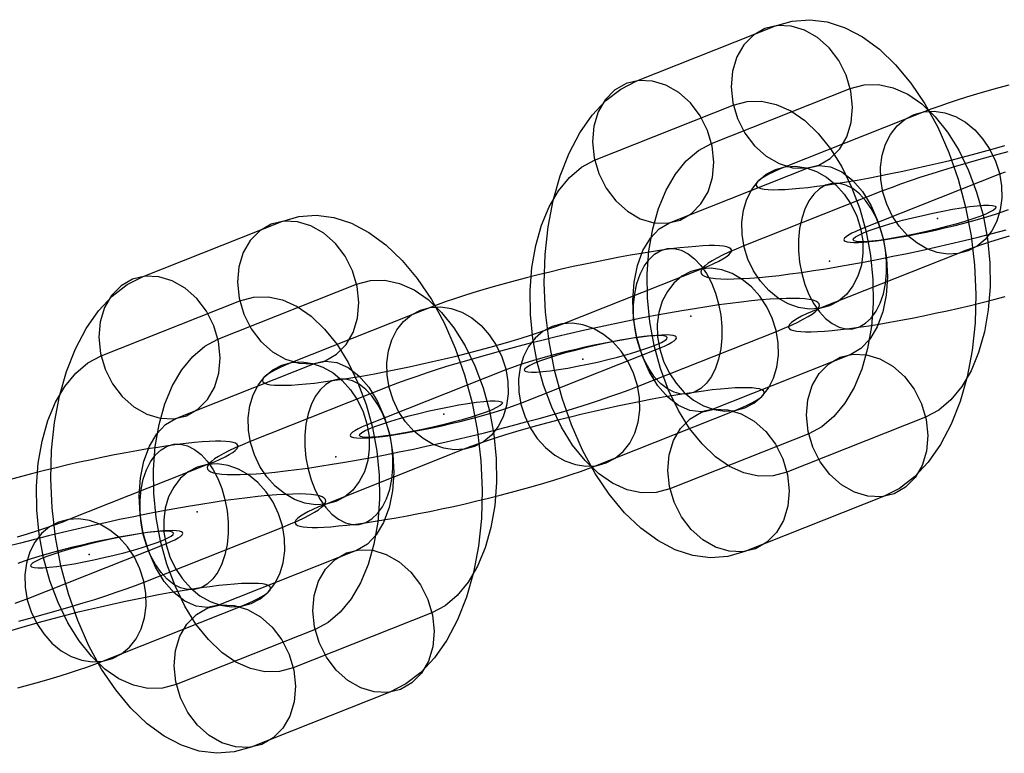
# Model space of a CAD drawing. Units: millimetres. Extents: x -2515 to 2515, y -3087 to 3087.
# Drawn here: x 596 to 650, y -60 to -20 of the extents above; entities that cross this region are included whole.
import ezdxf

# ---------------------------------------------------------------- set-up
doc = ezdxf.new("R2010")
doc.units = ezdxf.units.MM
doc.header["$LTSCALE"] = 700
doc.layers.add('Freeride-Steel-Galvanised', color=7, linetype='Continuous')

# ---------------------------------------------------------------- blocks, each defined once
blk = doc.blocks.new('A$C1E2367BA')
at = {"layer": 'Freeride-Steel-Galvanised', "flags": 128}
for points in [[(635.703, -48.543), (634.787, -48.803), (633.84, -48.875), (632.879, -48.753), (631.915, -48.44), (630.966, -47.942), (630.041, -47.266), (629.155, -46.422), (628.321, -45.422), (627.554, -44.281), (626.862, -43.013), (626.256, -41.64), (625.746, -40.181), (625.337, -38.655), (625.038, -37.088), (624.849, -35.499), (624.777, -33.915), (624.822, -32.356), (624.979, -30.847), (625.254, -29.407), (625.636, -28.061), (626.123, -26.824), (626.707, -25.719), (627.377, -24.758), (628.128, -23.958), (628.947, -23.329), (629.819, -22.881), (637.384, -19.882), (638.3, -19.622), (639.247, -19.55), (640.208, -19.672), (641.172, -19.985), (642.121, -20.483), (643.046, -21.159), (643.932, -22.003), (644.766, -23.003), (645.533, -24.144), (646.225, -25.412), (646.831, -26.785), (647.341, -28.244), (647.751, -29.77), (648.05, -31.337), (648.238, -32.926), (648.31, -34.51), (648.266, -36.069), (648.108, -37.578), (647.834, -39.018), (647.452, -40.364), (646.964, -41.601), (646.38, -42.706), (645.71, -43.667), (644.96, -44.467), (644.14, -45.096), (643.268, -45.544)], [(636.8, -20.037), (636.177, -20.392), (635.659, -20.915), (635.274, -21.582), (635.036, -22.358), (634.964, -23.202), (635.055, -24.074), (635.307, -24.93), (635.712, -25.73), (636.24, -26.428), (636.872, -26.993), (637.575, -27.397), (638.312, -27.616), (639.048, -27.643), (639.746, -27.474), (640.366, -27.12), (640.884, -26.597), (641.271, -25.929), (641.507, -25.157), (641.582, -24.31), (641.49, -23.437), (641.235, -22.582), (640.834, -21.782), (640.305, -21.084), (639.671, -20.519), (638.971, -20.115), (638.231, -19.896), (637.497, -19.868), (636.8, -20.037)], [(629.235, -23.036), (628.612, -23.39), (628.094, -23.914), (627.71, -24.581), (627.471, -25.356), (627.399, -26.201), (627.491, -27.073), (627.743, -27.931), (628.147, -28.729), (628.676, -29.427), (629.31, -29.991), (630.01, -30.396), (630.75, -30.614), (631.483, -30.642), (632.181, -30.473), (632.804, -30.119), (633.319, -29.595), (633.707, -28.931), (633.942, -28.156), (634.017, -27.311), (633.926, -26.436), (633.671, -25.581), (633.269, -24.783), (632.741, -24.083), (632.106, -23.518), (631.406, -23.116), (630.667, -22.895), (629.933, -22.867), (629.235, -23.036)], [(645.566, -41.216), (638.004, -44.215), (637.246, -44.417), (636.459, -44.431), (635.664, -44.259), (634.875, -43.905), (634.108, -43.373), (633.377, -42.676), (632.699, -41.828), (632.087, -40.848), (631.555, -39.752), (631.112, -38.567), (630.766, -37.312), (630.528, -36.016), (630.398, -34.707), (630.381, -33.405), (630.478, -32.143), (630.689, -30.947), (631.004, -29.834), (631.42, -28.834), (631.929, -27.965), (632.519, -27.242), (633.181, -26.685), (633.895, -26.3), (641.46, -23.302), (642.218, -23.1), (643.005, -23.086), (643.799, -23.257), (644.589, -23.612), (645.356, -24.144), (646.086, -24.841), (646.765, -25.689), (647.374, -26.669), (647.908, -27.762), (648.351, -28.95), (648.698, -30.205), (648.936, -31.5), (649.066, -32.81), (649.082, -34.111), (648.986, -35.374), (648.775, -36.57), (648.459, -37.683), (648.044, -38.683), (647.535, -39.552), (646.945, -40.275), (646.283, -40.831)], [(631.627, -45.123), (630.869, -45.325), (630.082, -45.339), (629.288, -45.168), (628.499, -44.813), (627.732, -44.281), (627.001, -43.584), (626.322, -42.736), (625.713, -41.756), (625.179, -40.663), (624.736, -39.475), (624.39, -38.22), (624.152, -36.925), (624.021, -35.615), (624.005, -34.314), (624.102, -33.051), (624.312, -31.855), (624.628, -30.742), (625.043, -29.742), (625.553, -28.873), (626.142, -28.15), (626.804, -27.594), (627.521, -27.209), (635.083, -24.21), (635.842, -24.008), (636.628, -23.994), (637.423, -24.166), (638.212, -24.52), (638.979, -25.052), (639.71, -25.749), (640.388, -26.597), (641, -27.577), (641.532, -28.673), (641.975, -29.858), (642.321, -31.113), (642.559, -32.409), (642.689, -33.718), (642.706, -35.02), (642.609, -36.282), (642.398, -37.478), (642.083, -38.591), (641.667, -39.591), (641.158, -40.46), (640.568, -41.183), (639.906, -41.74), (639.192, -42.125)], [(647.883, -32.151), (647.347, -32.298), (646.781, -32.328), (646.205, -32.24), (645.633, -32.035), (645.088, -31.722), (644.581, -31.309), (644.13, -30.808), (643.749, -30.235), (643.448, -29.607), (643.237, -28.943), (643.123, -28.264), (643.109, -27.591), (643.195, -26.941), (643.378, -26.338), (643.654, -25.799), (644.014, -25.34), (644.446, -24.974), (644.939, -24.713), (645.477, -24.566), (646.041, -24.535), (646.619, -24.623), (647.188, -24.828), (647.736, -25.142), (648.243, -25.554), (648.692, -26.055), (649.075, -26.629), (649.375, -27.257), (649.587, -27.921), (649.7, -28.599), (649.715, -29.274), (649.628, -29.922), (649.444, -30.525), (649.169, -31.064), (648.809, -31.525), (648.376, -31.89), (647.883, -32.151)], [(633.926, -40.795), (633.33, -40.926), (632.713, -40.854), (632.095, -40.588), (631.506, -40.131), (630.963, -39.505), (630.489, -38.735), (630.105, -37.847), (629.819, -36.878), (629.648, -35.864), (629.598, -34.845), (629.667, -33.857), (629.858, -32.943), (630.157, -32.132), (630.559, -31.462), (631.043, -30.955), (631.597, -30.628), (639.162, -27.63), (639.757, -27.499), (640.374, -27.571), (640.992, -27.837), (641.582, -28.294), (642.124, -28.92), (642.598, -29.69), (642.983, -30.578), (643.268, -31.547), (643.439, -32.561), (643.489, -33.58), (643.42, -34.568), (643.229, -35.482), (642.93, -36.293), (642.529, -36.963), (642.044, -37.47), (641.49, -37.797)], [(640.319, -35.149), (639.783, -35.297), (639.216, -35.328), (638.64, -35.238), (638.069, -35.035), (637.522, -34.721), (637.017, -34.307), (636.565, -33.806), (636.183, -33.234), (635.882, -32.606), (635.673, -31.943), (635.558, -31.263), (635.545, -30.589), (635.63, -29.941), (635.814, -29.338), (636.09, -28.799), (636.45, -28.338), (636.882, -27.973), (637.375, -27.713), (637.913, -27.565), (638.477, -27.535), (639.055, -27.623), (639.624, -27.828), (640.172, -28.14), (640.677, -28.554), (641.128, -29.055), (641.511, -29.628), (641.811, -30.256), (642.021, -30.919), (642.136, -31.599), (642.151, -32.272), (642.064, -32.922), (641.88, -33.525), (641.603, -34.064), (641.245, -34.523), (640.811, -34.889), (640.319, -35.149)], [(641.6, -36.395), (641.96, -36.294), (642.296, -36.099), (642.603, -35.813), (642.87, -35.443), (643.093, -35), (643.264, -34.493), (643.381, -33.936), (643.44, -33.342), (643.44, -32.725), (643.381, -32.101), (643.264, -31.487), (643.091, -30.895), (642.869, -30.341), (642.602, -29.837), (642.296, -29.399), (641.959, -29.036), (641.599, -28.756), (641.226, -28.567), (640.847, -28.472), (640.474, -28.476), (640.114, -28.576), (639.776, -28.773), (639.471, -29.06), (639.204, -29.428), (638.981, -29.872), (638.81, -30.378), (638.693, -30.935), (638.634, -31.53), (638.634, -32.146), (638.693, -32.77), (638.81, -33.384), (638.981, -33.978), (639.204, -34.531), (639.471, -35.033), (639.778, -35.472), (640.114, -35.835), (640.474, -36.115), (640.848, -36.305), (641.226, -36.398), (641.6, -36.395)], [(641.612, -31.553), (641.637, -31.481), (641.742, -31.392), (641.922, -31.287), (642.177, -31.171), (642.498, -31.044), (642.88, -30.911), (643.318, -30.769), (643.797, -30.628), (644.314, -30.484), (644.854, -30.349), (645.408, -30.216), (645.962, -30.094), (646.51, -29.98), (647.033, -29.883), (647.529, -29.803), (647.983, -29.737), (648.387, -29.692), (648.731, -29.667), (649.01, -29.662), (649.218, -29.676), (649.351, -29.709), (649.404, -29.764), (649.379, -29.836), (649.276, -29.925), (649.093, -30.027), (648.842, -30.146), (648.52, -30.271), (648.135, -30.407), (647.701, -30.548), (647.219, -30.689), (646.704, -30.83), (646.164, -30.969), (645.61, -31.102), (645.054, -31.223), (644.508, -31.334), (643.982, -31.431), (643.487, -31.514), (643.035, -31.578), (642.631, -31.625), (642.285, -31.65), (642.008, -31.655), (641.8, -31.642), (641.667, -31.606), (641.612, -31.553)], [(608.788, -59.206), (607.871, -59.467), (606.925, -59.539), (605.964, -59.417), (605, -59.104), (604.05, -58.606), (603.126, -57.93), (602.24, -57.086), (601.406, -56.086), (600.639, -54.945), (599.947, -53.677), (599.341, -52.304), (598.831, -50.845), (598.421, -49.319), (598.122, -47.752), (597.934, -46.162), (597.862, -44.579), (597.906, -43.02), (598.064, -41.511), (598.338, -40.071), (598.72, -38.725), (599.208, -37.487), (599.792, -36.383), (600.462, -35.422), (601.212, -34.622), (602.032, -33.993), (602.904, -33.545), (610.469, -30.546), (611.385, -30.286), (612.332, -30.214), (613.293, -30.335), (614.256, -30.648), (615.206, -31.147), (616.131, -31.822), (617.017, -32.667), (617.85, -33.666), (618.617, -34.807), (619.31, -36.075), (619.916, -37.449), (620.426, -38.908), (620.835, -40.434), (621.134, -42.001), (621.323, -43.59), (621.395, -45.174), (621.35, -46.733), (621.192, -48.242), (620.918, -49.682), (620.536, -51.027), (620.049, -52.265), (619.465, -53.37), (618.795, -54.331), (618.044, -55.131), (617.225, -55.759), (616.353, -56.208)], [(609.884, -30.701), (609.261, -31.055), (608.744, -31.579), (608.359, -32.246), (608.121, -33.021), (608.049, -33.866), (608.14, -34.738), (608.392, -35.594), (608.796, -36.394), (609.325, -37.092), (609.956, -37.656), (610.66, -38.061), (611.396, -38.279), (612.133, -38.307), (612.831, -38.138), (613.451, -37.784), (613.969, -37.26), (614.356, -36.593), (614.592, -35.821), (614.666, -34.973), (614.575, -34.101), (614.32, -33.246), (613.919, -32.445), (613.39, -31.748), (612.756, -31.183), (612.055, -30.779), (611.316, -30.56), (610.582, -30.532), (609.884, -30.701)], [(611.044, -38.221), (610.693, -38.365), (610.381, -38.503), (610.111, -38.634), (609.882, -38.757), (609.698, -38.874), (609.557, -38.979), (609.461, -39.077), (609.412, -39.165), (609.409, -39.243), (609.45, -39.311), (609.538, -39.367), (609.671, -39.411), (609.849, -39.445), (610.071, -39.467), (610.335, -39.479), (610.639, -39.477), (610.984, -39.464), (611.367, -39.439), (611.784, -39.402), (612.237, -39.355), (612.72, -39.296), (613.234, -39.226), (613.773, -39.146), (614.336, -39.056), (614.918, -38.955), (615.52, -38.847), (616.136, -38.73), (616.765, -38.603), (617.401, -38.471), (618.043, -38.331), (618.686, -38.187), (619.328, -38.037), (619.964, -37.882), (620.595, -37.724), (621.212, -37.562), (621.817, -37.399), (622.403, -37.234), (622.969, -37.069), (623.513, -36.906), (624.03, -36.743), (624.519, -36.581), (624.977, -36.424), (625.401, -36.271), (625.789, -36.12), (633.354, -33.122), (633.704, -32.978), (634.016, -32.841), (634.286, -32.71), (634.515, -32.586), (634.699, -32.47), (634.84, -32.364), (634.936, -32.266), (634.985, -32.178), (634.989, -32.1), (634.947, -32.033), (634.859, -31.977), (634.726, -31.932), (634.549, -31.898), (634.326, -31.876), (634.062, -31.865), (633.758, -31.866), (633.413, -31.879), (633.03, -31.905), (632.613, -31.942), (632.16, -31.988), (631.677, -32.047), (631.163, -32.118), (630.624, -32.198), (630.061, -32.287), (629.479, -32.388), (628.877, -32.497), (628.26, -32.614), (627.633, -32.74), (626.996, -32.873), (626.354, -33.012), (625.711, -33.156), (625.07, -33.306), (624.433, -33.461), (623.802, -33.62), (623.185, -33.781), (622.58, -33.945), (621.993, -34.109), (621.427, -34.274), (620.884, -34.437), (620.368, -34.601), (619.878, -34.762), (619.42, -34.919), (618.997, -35.073), (618.608, -35.223)], [(631.488, -32.031), (631.863, -32.028), (632.24, -32.121), (632.614, -32.311), (632.974, -32.591), (633.31, -32.954), (633.618, -33.393), (633.885, -33.895), (634.107, -34.449), (634.278, -35.042), (634.395, -35.656), (634.454, -36.28), (634.454, -36.896), (634.395, -37.492), (634.278, -38.048), (634.107, -38.554), (633.885, -38.999), (633.618, -39.367), (633.312, -39.653), (632.974, -39.85), (632.614, -39.95), (632.242, -39.954), (631.863, -39.859), (631.49, -39.671), (631.13, -39.391), (630.792, -39.027), (630.487, -38.589), (630.219, -38.085), (629.997, -37.532), (629.824, -36.94), (629.708, -36.325), (629.648, -35.701), (629.648, -35.084), (629.708, -34.49), (629.824, -33.933), (629.996, -33.426), (630.218, -32.983), (630.485, -32.614), (630.792, -32.327), (631.128, -32.132), (631.488, -32.031)], [(632.77, -33.278), (632.277, -33.537), (631.843, -33.903), (631.485, -34.362), (631.208, -34.901), (631.024, -35.505), (630.938, -36.154), (630.952, -36.828), (631.067, -37.508), (631.277, -38.17), (631.578, -38.799), (631.96, -39.371), (632.411, -39.872), (632.917, -40.286), (633.464, -40.598), (634.034, -40.803), (634.611, -40.891), (635.176, -40.861), (635.713, -40.714), (636.206, -40.453), (636.638, -40.088), (636.998, -39.627), (637.275, -39.088), (637.459, -38.485), (637.544, -37.837), (637.531, -37.164), (637.416, -36.484), (637.206, -35.82), (636.905, -35.193), (636.523, -34.62), (636.072, -34.119), (635.566, -33.705), (635.019, -33.391), (634.448, -33.188), (633.872, -33.098), (633.306, -33.129), (632.77, -33.278)], [(602.32, -33.7), (601.697, -34.054), (601.179, -34.577), (600.794, -35.245), (600.556, -36.02), (600.484, -36.864), (600.576, -37.737), (600.827, -38.595), (601.232, -39.392), (601.761, -40.09), (602.395, -40.655), (603.095, -41.059), (603.834, -41.278), (604.568, -41.306), (605.266, -41.137), (605.889, -40.782), (606.404, -40.259), (606.792, -39.595), (607.027, -38.819), (607.102, -37.975), (607.01, -37.1), (606.756, -36.244), (606.354, -35.447), (605.825, -34.746), (605.191, -34.181), (604.491, -33.78), (603.751, -33.558), (603.018, -33.531), (602.32, -33.7)], [(618.651, -51.88), (611.089, -54.879), (610.33, -55.081), (609.544, -55.095), (608.749, -54.923), (607.96, -54.569), (607.193, -54.037), (606.462, -53.339), (605.784, -52.492), (605.172, -51.512), (604.64, -50.415), (604.197, -49.23), (603.851, -47.976), (603.613, -46.68), (603.483, -45.37), (603.466, -44.069), (603.563, -42.806), (603.774, -41.61), (604.089, -40.497), (604.505, -39.498), (605.014, -38.628), (605.604, -37.906), (606.266, -37.349), (606.98, -36.964), (614.544, -33.965), (615.303, -33.763), (616.089, -33.75), (616.884, -33.921), (617.673, -34.276), (618.44, -34.807), (619.171, -35.505), (619.85, -36.352), (620.459, -37.332), (620.993, -38.426), (621.436, -39.614), (621.782, -40.868), (622.02, -42.164), (622.151, -43.474), (622.167, -44.775), (622.07, -46.038), (621.86, -47.234), (621.544, -48.347), (621.129, -49.347), (620.619, -50.216), (620.03, -50.939), (619.368, -51.495)], [(604.712, -55.787), (603.954, -55.989), (603.167, -56.003), (602.372, -55.831), (601.583, -55.477), (600.816, -54.945), (600.085, -54.247), (599.407, -53.4), (598.798, -52.42), (598.263, -51.326), (597.82, -50.138), (597.474, -48.884), (597.236, -47.588), (597.106, -46.279), (597.089, -44.977), (597.186, -43.715), (597.397, -42.519), (597.712, -41.405), (598.128, -40.406), (598.637, -39.536), (599.227, -38.814), (599.889, -38.257), (600.606, -37.872), (608.168, -34.874), (608.926, -34.672), (609.713, -34.658), (610.507, -34.829), (611.297, -35.184), (612.064, -35.715), (612.795, -36.413), (613.473, -37.26), (614.085, -38.241), (614.616, -39.337), (615.059, -40.522), (615.406, -41.776), (615.644, -43.072), (615.774, -44.382), (615.79, -45.683), (615.694, -46.946), (615.483, -48.142), (615.167, -49.255), (614.752, -50.255), (614.243, -51.124), (613.653, -51.847), (612.991, -52.403), (612.277, -52.788)], [(608.743, -42.549), (608.314, -42.723), (607.926, -42.893), (607.578, -43.054), (607.274, -43.209), (607.014, -43.357), (606.798, -43.494), (606.626, -43.624), (606.503, -43.744), (606.426, -43.854), (606.396, -43.955), (606.412, -44.045), (606.476, -44.123), (606.586, -44.19), (606.745, -44.245), (606.946, -44.289), (607.196, -44.321), (607.487, -44.342), (607.823, -44.35), (608.201, -44.345), (608.618, -44.329), (609.074, -44.302), (609.569, -44.262), (610.098, -44.211), (610.661, -44.149), (611.256, -44.073), (611.88, -43.989), (612.532, -43.891), (613.207, -43.785), (613.906, -43.669), (614.624, -43.542), (615.358, -43.408), (616.107, -43.264), (616.869, -43.112), (617.638, -42.952), (618.414, -42.785), (619.193, -42.613), (619.974, -42.433), (620.75, -42.249), (621.523, -42.062), (622.286, -41.87), (623.039, -41.675), (623.778, -41.478), (624.502, -41.28), (625.206, -41.08), (625.887, -40.88), (626.546, -40.682), (627.178, -40.483), (627.781, -40.288), (628.354, -40.096), (628.893, -39.906), (629.397, -39.72), (629.866, -39.541), (637.43, -36.541), (637.859, -36.367), (638.248, -36.197), (638.595, -36.036), (638.899, -35.88), (639.159, -35.733), (639.375, -35.596), (639.547, -35.466), (639.67, -35.346), (639.747, -35.236), (639.777, -35.135), (639.761, -35.045), (639.697, -34.967), (639.587, -34.9), (639.428, -34.845), (639.227, -34.801), (638.977, -34.769), (638.686, -34.748), (638.35, -34.74), (637.972, -34.745), (637.555, -34.761), (637.099, -34.788), (636.605, -34.828), (636.075, -34.879), (635.512, -34.941), (634.917, -35.017), (634.293, -35.101), (633.642, -35.199), (632.966, -35.305), (632.267, -35.421), (631.549, -35.548), (630.815, -35.682), (630.066, -35.826), (629.304, -35.978), (628.535, -36.138), (627.759, -36.304), (626.98, -36.477), (626.199, -36.656), (625.423, -36.84), (624.65, -37.028), (623.887, -37.22), (623.134, -37.415), (622.395, -37.612), (621.671, -37.81), (620.968, -38.01), (620.286, -38.21), (619.627, -38.408), (618.995, -38.607), (618.392, -38.802), (617.819, -38.994), (617.28, -39.184), (616.776, -39.37), (616.307, -39.549)], [(620.968, -42.814), (620.432, -42.961), (619.865, -42.992), (619.289, -42.904), (618.718, -42.699), (618.173, -42.385), (617.665, -41.973), (617.214, -41.472), (616.834, -40.899), (616.533, -40.27), (616.322, -39.607), (616.208, -38.928), (616.194, -38.255), (616.28, -37.605), (616.462, -37.002), (616.739, -36.463), (617.099, -36.004), (617.531, -35.637), (618.024, -35.377), (618.561, -35.229), (619.126, -35.199), (619.704, -35.287), (620.273, -35.492), (620.82, -35.805), (621.328, -36.218), (621.777, -36.719), (622.159, -37.293), (622.46, -37.92), (622.671, -38.584), (622.785, -39.263), (622.799, -39.938), (622.713, -40.586), (622.529, -41.189), (622.254, -41.728), (621.894, -42.189), (621.46, -42.553), (620.968, -42.814)], [(625.206, -36.276), (624.713, -36.536), (624.279, -36.901), (623.919, -37.362), (623.644, -37.901), (623.46, -38.504), (623.374, -39.152), (623.388, -39.827), (623.502, -40.506), (623.713, -41.17), (624.014, -41.797), (624.396, -42.371), (624.846, -42.872), (625.353, -43.285), (625.9, -43.598), (626.469, -43.803), (627.047, -43.891), (627.612, -43.861), (628.149, -43.713), (628.642, -43.453), (629.074, -43.086), (629.434, -42.627), (629.711, -42.088), (629.893, -41.485), (629.98, -40.835), (629.965, -40.162), (629.852, -39.483), (629.64, -38.819), (629.34, -38.191), (628.959, -37.618), (628.508, -37.117), (628, -36.704), (627.455, -36.391), (626.884, -36.186), (626.308, -36.098), (625.741, -36.128), (625.206, -36.276)], [(615.12, -41.64), (614.851, -41.752), (614.626, -41.856), (614.447, -41.954), (614.312, -42.042), (614.227, -42.12), (614.191, -42.189), (614.203, -42.245), (614.266, -42.291), (614.376, -42.325), (614.535, -42.345), (614.738, -42.353), (614.986, -42.35), (615.275, -42.334), (615.603, -42.304), (615.966, -42.264), (616.363, -42.211), (616.787, -42.147), (617.235, -42.072), (617.704, -41.987), (618.189, -41.894), (618.683, -41.792), (619.184, -41.683), (619.684, -41.568), (620.184, -41.448), (620.673, -41.323), (621.15, -41.197), (621.607, -41.069), (622.044, -40.941), (622.455, -40.813), (622.835, -40.688), (623.18, -40.565), (623.489, -40.448), (631.053, -37.45), (631.322, -37.338), (631.547, -37.234), (631.727, -37.136), (631.861, -37.048), (631.946, -36.97), (631.983, -36.901), (631.97, -36.845), (631.907, -36.799), (631.797, -36.765), (631.639, -36.744), (631.435, -36.736), (631.187, -36.74), (630.898, -36.756), (630.57, -36.786), (630.207, -36.826), (629.81, -36.879), (629.386, -36.943), (628.938, -37.018), (628.469, -37.103), (627.984, -37.196), (627.49, -37.298), (626.989, -37.407), (626.489, -37.522), (625.989, -37.642), (625.5, -37.767), (625.023, -37.893), (624.566, -38.021), (624.129, -38.149), (623.718, -38.277), (623.339, -38.402), (622.993, -38.525), (622.684, -38.642)], [(631.475, -36.872), (631.42, -36.819), (631.287, -36.783), (631.079, -36.77), (630.802, -36.775), (630.456, -36.8), (630.052, -36.847), (629.601, -36.911), (629.105, -36.994), (628.579, -37.091), (628.033, -37.201), (627.477, -37.323), (626.923, -37.456), (626.383, -37.595), (625.868, -37.736), (625.386, -37.877), (624.952, -38.018), (624.567, -38.154), (624.246, -38.279), (623.994, -38.398), (623.811, -38.5), (623.709, -38.589), (623.684, -38.661), (623.736, -38.716), (623.869, -38.749), (624.077, -38.763), (624.356, -38.758), (624.7, -38.733), (625.104, -38.688), (625.558, -38.622), (626.054, -38.542), (626.577, -38.445), (627.125, -38.331), (627.679, -38.209), (628.233, -38.076), (628.773, -37.941), (629.291, -37.797), (629.77, -37.656), (630.207, -37.514), (630.589, -37.381), (630.91, -37.254), (631.165, -37.138), (631.345, -37.033), (631.45, -36.944), (631.475, -36.872)], [(643.852, -45.389), (643.154, -45.558), (642.421, -45.53), (641.681, -45.309), (640.981, -44.907), (640.347, -44.342), (639.818, -43.642), (639.416, -42.844), (639.162, -41.989), (639.07, -41.114), (639.145, -40.269), (639.38, -39.494), (639.768, -38.83), (640.283, -38.306), (640.906, -37.952), (641.604, -37.783), (642.337, -37.811), (643.077, -38.029), (643.777, -38.434), (644.411, -38.998), (644.94, -39.696), (645.344, -40.494), (645.596, -41.352), (645.688, -42.224), (645.616, -43.069), (645.378, -43.844), (644.993, -44.511), (644.475, -45.035), (643.852, -45.389)], [(607.01, -51.459), (606.415, -51.589), (605.798, -51.517), (605.18, -51.252), (604.59, -50.795), (604.048, -50.169), (603.574, -49.399), (603.189, -48.51), (602.904, -47.541), (602.732, -46.528), (602.683, -45.509), (602.752, -44.52), (602.943, -43.607), (603.242, -42.795), (603.643, -42.125), (604.128, -41.619), (604.682, -41.292), (612.246, -38.293), (612.842, -38.163), (613.459, -38.235), (614.077, -38.501), (614.666, -38.958), (615.209, -39.584), (615.682, -40.353), (616.067, -41.242), (616.353, -42.211), (616.524, -43.225), (616.574, -44.244), (616.505, -45.232), (616.314, -46.146), (616.015, -46.957), (615.613, -47.627), (615.129, -48.134), (614.575, -48.461)], [(613.403, -45.812), (612.867, -45.961), (612.301, -45.992), (611.725, -45.902), (611.154, -45.699), (610.607, -45.385), (610.101, -44.971), (609.65, -44.47), (609.268, -43.897), (608.967, -43.27), (608.757, -42.606), (608.642, -41.926), (608.629, -41.253), (608.714, -40.605), (608.898, -40.002), (609.175, -39.463), (609.535, -39.002), (609.967, -38.637), (610.46, -38.376), (610.997, -38.229), (611.562, -38.199), (612.14, -38.287), (612.709, -38.491), (613.256, -38.803), (613.762, -39.218), (614.213, -39.719), (614.595, -40.291), (614.896, -40.92), (615.106, -41.582), (615.221, -42.262), (615.235, -42.936), (615.149, -43.585), (614.965, -44.189), (614.688, -44.728), (614.33, -45.187), (613.896, -45.553), (613.403, -45.812)], [(614.685, -47.059), (615.045, -46.958), (615.381, -46.763), (615.688, -46.476), (615.955, -46.107), (616.178, -45.664), (616.349, -45.156), (616.466, -44.6), (616.525, -44.006), (616.525, -43.389), (616.466, -42.765), (616.349, -42.15), (616.176, -41.558), (615.954, -41.005), (615.686, -40.501), (615.381, -40.062), (615.043, -39.699), (614.683, -39.419), (614.311, -39.231), (613.931, -39.136), (613.559, -39.139), (613.199, -39.24), (612.861, -39.437), (612.555, -39.723), (612.288, -40.091), (612.066, -40.536), (611.895, -41.042), (611.778, -41.598), (611.719, -42.193), (611.719, -42.809), (611.778, -43.433), (611.895, -44.048), (612.066, -44.641), (612.288, -45.195), (612.555, -45.697), (612.863, -46.136), (613.199, -46.499), (613.559, -46.779), (613.933, -46.969), (614.311, -47.062), (614.685, -47.059)], [(620.384, -42.969), (612.819, -45.968), (612.469, -46.112), (612.157, -46.249), (611.887, -46.38), (611.658, -46.504), (611.474, -46.62), (611.333, -46.726), (611.237, -46.823), (611.188, -46.911), (611.184, -46.99), (611.226, -47.057), (611.314, -47.113), (611.447, -47.158), (611.624, -47.191), (611.847, -47.214), (612.111, -47.225), (612.415, -47.223), (612.76, -47.211), (613.143, -47.185), (613.56, -47.148), (614.013, -47.102), (614.496, -47.043), (615.01, -46.972), (615.549, -46.892), (616.112, -46.803), (616.694, -46.702), (617.296, -46.593), (617.913, -46.476), (618.541, -46.35), (619.177, -46.217), (619.819, -46.078), (620.462, -45.934), (621.104, -45.784), (621.74, -45.628), (622.371, -45.47), (622.988, -45.308), (623.593, -45.145), (624.18, -44.98), (624.746, -44.816), (625.289, -44.652), (625.805, -44.489), (626.295, -44.328), (626.753, -44.171), (627.177, -44.017), (627.565, -43.867), (635.129, -40.869), (635.48, -40.725), (635.792, -40.587), (636.062, -40.456), (636.291, -40.333), (636.475, -40.216), (636.616, -40.11), (636.712, -40.013), (636.761, -39.925), (636.764, -39.847), (636.723, -39.779), (636.635, -39.723), (636.502, -39.679), (636.325, -39.645), (636.102, -39.623), (635.838, -39.611), (635.534, -39.613), (635.189, -39.626), (634.806, -39.651), (634.389, -39.688), (633.936, -39.735), (633.453, -39.794), (632.939, -39.864), (632.4, -39.944), (631.837, -40.034), (631.255, -40.134), (630.653, -40.243), (630.037, -40.36), (629.408, -40.486), (628.772, -40.619), (628.13, -40.758), (627.487, -40.902), (626.845, -41.053), (626.209, -41.208), (625.578, -41.366), (624.961, -41.528), (624.356, -41.691), (623.77, -41.856), (623.204, -42.021), (622.66, -42.184), (622.143, -42.347), (621.654, -42.509), (621.196, -42.665), (620.772, -42.819)], [(614.697, -42.217), (614.722, -42.145), (614.827, -42.056), (615.007, -41.951), (615.262, -41.835), (615.583, -41.707), (615.965, -41.574), (616.402, -41.433), (616.881, -41.292), (617.399, -41.148), (617.939, -41.012), (618.493, -40.879), (619.047, -40.758), (619.595, -40.644), (620.118, -40.547), (620.614, -40.467), (621.068, -40.4), (621.472, -40.356), (621.815, -40.331), (622.095, -40.326), (622.303, -40.339), (622.436, -40.373), (622.488, -40.428), (622.463, -40.5), (622.361, -40.589), (622.178, -40.691), (621.926, -40.81), (621.605, -40.935), (621.22, -41.07), (620.785, -41.212), (620.304, -41.353), (619.789, -41.494), (619.249, -41.632), (618.695, -41.765), (618.138, -41.887), (617.593, -41.998), (617.067, -42.095), (616.571, -42.178), (616.12, -42.242), (615.716, -42.289), (615.37, -42.314), (615.093, -42.319), (614.885, -42.305), (614.752, -42.269), (614.697, -42.217)], [(636.287, -48.388), (635.59, -48.557), (634.856, -48.529), (634.117, -48.31), (633.416, -47.906), (632.782, -47.341), (632.253, -46.643), (631.852, -45.843), (631.597, -44.988), (631.506, -44.115), (631.58, -43.268), (631.816, -42.496), (632.203, -41.828), (632.721, -41.305), (633.341, -40.951), (634.039, -40.782), (634.776, -40.809), (635.512, -41.028), (636.215, -41.432), (636.847, -41.997), (637.376, -42.695), (637.78, -43.495), (638.032, -44.351), (638.123, -45.223), (638.051, -46.067), (637.813, -46.843), (637.428, -47.51), (636.91, -48.033), (636.287, -48.388)], [(604.573, -42.695), (604.947, -42.692), (605.325, -42.785), (605.699, -42.975), (606.059, -43.255), (606.395, -43.618), (606.702, -44.056), (606.969, -44.559), (607.192, -45.112), (607.363, -45.706), (607.48, -46.32), (607.539, -46.944), (607.539, -47.56), (607.48, -48.155), (607.363, -48.712), (607.192, -49.218), (606.969, -49.662), (606.702, -50.03), (606.397, -50.317), (606.059, -50.513), (605.699, -50.614), (605.326, -50.617), (604.947, -50.523), (604.574, -50.334), (604.215, -50.054), (603.877, -49.691), (603.571, -49.253), (603.304, -48.749), (603.082, -48.195), (602.909, -47.603), (602.792, -46.989), (602.733, -46.365), (602.733, -45.747), (602.792, -45.154), (602.909, -44.597), (603.08, -44.09), (603.303, -43.647), (603.57, -43.277), (603.877, -42.991), (604.213, -42.796), (604.573, -42.695)], [(605.854, -43.941), (605.362, -44.2), (604.928, -44.567), (604.57, -45.026), (604.293, -45.565), (604.109, -46.168), (604.023, -46.818), (604.037, -47.491), (604.152, -48.171), (604.362, -48.834), (604.662, -49.462), (605.045, -50.035), (605.496, -50.536), (606.002, -50.95), (606.549, -51.262), (607.118, -51.467), (607.696, -51.555), (608.261, -51.525), (608.798, -51.377), (609.291, -51.117), (609.723, -50.752), (610.083, -50.291), (610.36, -49.752), (610.544, -49.149), (610.628, -48.501), (610.616, -47.827), (610.5, -47.147), (610.291, -46.483), (609.99, -45.856), (609.608, -45.284), (609.156, -44.783), (608.651, -44.368), (608.104, -44.055), (607.533, -43.852), (606.957, -43.762), (606.39, -43.792), (605.854, -43.941)], [(598.29, -46.939), (597.798, -47.2), (597.364, -47.565), (597.004, -48.026), (596.729, -48.565), (596.545, -49.168), (596.458, -49.816), (596.473, -50.491), (596.586, -51.169), (596.798, -51.833), (597.098, -52.46), (597.481, -53.035), (597.93, -53.536), (598.437, -53.948), (598.985, -54.262), (599.554, -54.467), (600.132, -54.555), (600.696, -54.524), (601.234, -54.377), (601.727, -54.116), (602.159, -53.75), (602.519, -53.291), (602.795, -52.752), (602.978, -52.148), (603.064, -51.499), (603.05, -50.825), (602.936, -50.147), (602.725, -49.483), (602.424, -48.854), (602.044, -48.282), (601.592, -47.781), (601.085, -47.368), (600.54, -47.055), (599.969, -46.85), (599.393, -46.762), (598.826, -46.792), (598.29, -46.939)], [(604.56, -47.536), (604.505, -47.483), (604.372, -47.447), (604.164, -47.433), (603.887, -47.439), (603.541, -47.464), (603.137, -47.511), (602.685, -47.574), (602.19, -47.658), (601.664, -47.754), (601.118, -47.865), (600.562, -47.987), (600.008, -48.12), (599.468, -48.258), (598.953, -48.4), (598.471, -48.541), (598.036, -48.682), (597.652, -48.818), (597.33, -48.942), (597.078, -49.061), (596.896, -49.164), (596.793, -49.252), (596.768, -49.324), (596.821, -49.38), (596.954, -49.413), (597.161, -49.427), (597.441, -49.421), (597.784, -49.396), (598.189, -49.352), (598.643, -49.286), (599.138, -49.205), (599.662, -49.108), (600.21, -48.995), (600.764, -48.873), (601.318, -48.74), (601.857, -48.604), (602.375, -48.461), (602.854, -48.319), (603.292, -48.178), (603.674, -48.045), (603.995, -47.918), (604.25, -47.802), (604.43, -47.696), (604.535, -47.608), (604.56, -47.536)], [(616.937, -56.053), (616.239, -56.222), (615.505, -56.194), (614.766, -55.972), (614.065, -55.571), (613.431, -55.006), (612.903, -54.306), (612.501, -53.508), (612.246, -52.653), (612.155, -51.778), (612.23, -50.933), (612.465, -50.158), (612.853, -49.493), (613.368, -48.97), (613.991, -48.616), (614.688, -48.447), (615.422, -48.474), (616.161, -48.693), (616.862, -49.097), (617.496, -49.662), (618.025, -50.36), (618.429, -51.157), (618.681, -52.016), (618.773, -52.888), (618.701, -53.732), (618.462, -54.508), (618.078, -55.175), (617.56, -55.698), (616.937, -56.053)], [(609.372, -59.051), (608.674, -59.22), (607.941, -59.193), (607.201, -58.974), (606.501, -58.57), (605.867, -58.005), (605.338, -57.307), (604.936, -56.507), (604.682, -55.651), (604.59, -54.779), (604.665, -53.932), (604.9, -53.159), (605.288, -52.492), (605.806, -51.969), (606.426, -51.614), (607.124, -51.445), (607.86, -51.473), (608.597, -51.692), (609.3, -52.096), (609.932, -52.661), (610.46, -53.359), (610.865, -54.159), (611.117, -55.014), (611.208, -55.887), (611.136, -56.731), (610.898, -57.506), (610.513, -58.174), (609.995, -58.697), (609.372, -59.051)]]:
    blk.add_lwpolyline(points, close=True, dxfattribs=at)
for points in [[(650.1, -23.118), (649.495, -23.281), (648.908, -23.446), (648.342, -23.61), (647.8, -23.774), (647.283, -23.937), (646.793, -24.098), (646.336, -24.255), (645.912, -24.409), (645.523, -24.559), (637.959, -27.557), (637.609, -27.701), (637.297, -27.839), (637.026, -27.97), (636.797, -28.093), (636.613, -28.21), (636.473, -28.316), (636.377, -28.413), (636.327, -28.501), (636.324, -28.58), (636.365, -28.647), (636.453, -28.703), (636.586, -28.748), (636.764, -28.781), (636.986, -28.804), (637.25, -28.815), (637.554, -28.813), (637.9, -28.8), (638.282, -28.775), (638.7, -28.738), (639.152, -28.692), (639.636, -28.632), (640.149, -28.562), (640.688, -28.482), (641.251, -28.392), (641.834, -28.292), (642.435, -28.183), (643.051, -28.066), (643.68, -27.94), (644.317, -27.807), (644.958, -27.668), (645.601, -27.524), (646.243, -27.373), (646.88, -27.218), (647.51, -27.06), (648.128, -26.898), (648.732, -26.735), (649.318, -26.57), (649.884, -26.405)], [(650.049, -26.751), (649.31, -26.948), (648.587, -27.146), (647.883, -27.346), (647.201, -27.546), (646.542, -27.745), (645.91, -27.943), (645.307, -28.138), (644.734, -28.33), (644.195, -28.52), (643.691, -28.706), (643.222, -28.885), (635.658, -31.885), (635.23, -32.059), (634.841, -32.229), (634.494, -32.39), (634.19, -32.546), (633.929, -32.693), (633.713, -32.83), (633.542, -32.96), (633.419, -33.08), (633.342, -33.19), (633.311, -33.291), (633.327, -33.381), (633.391, -33.459), (633.502, -33.526), (633.66, -33.581), (633.862, -33.626), (634.111, -33.658), (634.402, -33.678), (634.738, -33.686), (635.116, -33.682), (635.534, -33.666), (635.989, -33.638), (636.484, -33.598), (637.013, -33.547), (637.577, -33.485), (638.172, -33.41), (638.796, -33.325), (639.447, -33.227), (640.122, -33.122), (640.821, -33.005), (641.539, -32.878), (642.274, -32.744), (643.022, -32.6), (643.784, -32.448), (644.554, -32.288), (645.329, -32.122), (646.109, -31.949), (646.889, -31.77), (647.665, -31.586), (648.438, -31.399), (649.201, -31.207), (649.955, -31.011)], [(649.908, -27.861), (649.599, -27.978), (642.035, -30.976), (641.767, -31.088), (641.541, -31.192), (641.362, -31.29), (641.227, -31.378), (641.143, -31.456), (641.106, -31.525), (641.119, -31.581), (641.181, -31.627), (641.291, -31.661), (641.45, -31.682), (641.653, -31.69), (641.901, -31.687), (642.191, -31.671), (642.518, -31.64), (642.882, -31.6), (643.278, -31.547), (643.702, -31.483), (644.15, -31.408), (644.619, -31.323), (645.104, -31.231), (645.598, -31.128), (646.099, -31.019), (646.6, -30.904), (647.099, -30.784), (647.588, -30.659), (648.065, -30.533), (648.523, -30.405), (648.96, -30.277), (649.371, -30.149), (649.75, -30.024), (650.095, -29.901)], [(650.119, -31.357), (649.575, -31.52), (649.059, -31.683), (648.569, -31.845), (648.112, -32.002), (647.688, -32.155), (647.299, -32.306), (639.735, -35.304), (639.384, -35.448), (639.072, -35.585), (638.802, -35.717), (638.573, -35.84), (638.389, -35.957), (638.248, -36.062), (638.152, -36.16), (638.103, -36.248), (638.1, -36.326), (638.141, -36.393), (638.229, -36.449), (638.362, -36.494), (638.54, -36.528), (638.762, -36.55), (639.026, -36.561), (639.33, -36.56), (639.676, -36.547), (640.058, -36.521), (640.475, -36.485), (640.928, -36.438), (641.411, -36.379), (641.925, -36.309), (642.464, -36.229), (643.027, -36.139), (643.61, -36.038), (644.211, -35.929), (644.829, -35.813), (645.456, -35.686), (646.093, -35.553), (646.734, -35.414), (647.377, -35.27), (648.019, -35.12), (648.656, -34.965), (649.286, -34.806), (649.903, -34.645)], [(596.054, -47.733), (596.598, -47.57), (597.114, -47.407), (597.604, -47.245), (598.061, -47.088), (598.485, -46.935), (598.874, -46.784), (606.438, -43.786), (606.789, -43.642), (607.101, -43.504), (607.371, -43.373), (607.6, -43.25), (607.784, -43.133), (607.925, -43.028), (608.021, -42.93), (608.07, -42.842), (608.073, -42.764), (608.032, -42.697), (607.944, -42.641), (607.811, -42.596), (607.633, -42.562), (607.411, -42.54), (607.147, -42.529), (606.843, -42.53), (606.498, -42.543), (606.115, -42.569), (605.698, -42.605), (605.245, -42.652), (604.762, -42.711), (604.248, -42.781), (603.709, -42.861), (603.146, -42.951), (602.563, -43.052), (601.962, -43.16), (601.344, -43.277), (600.717, -43.404), (600.081, -43.536), (599.439, -43.676), (598.796, -43.82), (598.154, -43.97), (597.518, -44.125), (596.887, -44.284), (596.27, -44.445), (595.665, -44.608)], [(596.124, -52.339), (596.863, -52.142), (597.586, -51.944), (598.29, -51.744), (598.972, -51.544), (599.631, -51.345), (600.263, -51.147), (600.866, -50.952), (601.439, -50.76), (601.978, -50.569), (602.482, -50.384), (602.951, -50.205), (610.515, -47.205), (610.944, -47.031), (611.332, -46.861), (611.679, -46.699), (611.983, -46.544), (612.244, -46.397), (612.46, -46.259), (612.631, -46.13), (612.755, -46.01), (612.831, -45.899), (612.862, -45.799), (612.846, -45.709), (612.782, -45.631), (612.671, -45.563), (612.513, -45.509), (612.311, -45.464), (612.062, -45.432), (611.771, -45.411), (611.435, -45.403), (611.057, -45.408), (610.64, -45.424), (610.184, -45.451), (609.689, -45.491), (609.16, -45.543), (608.597, -45.605), (608.001, -45.68), (607.377, -45.765), (606.726, -45.863), (606.051, -45.968), (605.352, -46.085), (604.634, -46.211), (603.899, -46.346), (603.151, -46.49), (602.389, -46.642), (601.62, -46.802), (600.844, -46.968), (600.065, -47.141), (599.284, -47.32), (598.508, -47.504), (597.735, -47.691), (596.972, -47.883), (596.218, -48.078), (595.479, -48.275)], [(595.919, -51.352), (596.265, -51.229), (596.574, -51.112), (604.138, -48.114), (604.407, -48.002), (604.632, -47.898), (604.811, -47.8), (604.946, -47.712), (605.03, -47.634), (605.067, -47.565), (605.054, -47.509), (604.992, -47.463), (604.882, -47.429), (604.723, -47.408), (604.52, -47.4), (604.272, -47.403), (603.983, -47.419), (603.655, -47.45), (603.291, -47.49), (602.895, -47.543), (602.471, -47.606), (602.023, -47.682), (601.554, -47.766), (601.069, -47.859), (600.575, -47.962), (600.074, -48.07), (599.573, -48.186), (599.074, -48.306), (598.585, -48.43), (598.108, -48.557), (597.65, -48.685), (597.214, -48.813), (596.802, -48.941), (596.423, -49.066), (596.078, -49.189)], [(596.073, -55.972), (596.678, -55.809), (597.265, -55.644), (597.831, -55.479), (598.373, -55.316), (598.89, -55.153), (599.38, -54.991), (599.837, -54.835), (600.261, -54.681), (600.65, -54.531), (608.214, -51.533), (608.565, -51.389), (608.877, -51.251), (609.147, -51.12), (609.376, -50.997), (609.56, -50.88), (609.7, -50.774), (609.796, -50.677), (609.846, -50.589), (609.849, -50.51), (609.808, -50.443), (609.72, -50.387), (609.587, -50.342), (609.409, -50.309), (609.187, -50.286), (608.923, -50.275), (608.619, -50.277), (608.273, -50.289), (607.891, -50.315), (607.473, -50.352), (607.021, -50.398), (606.538, -50.457), (606.024, -50.528), (605.485, -50.608), (604.922, -50.697), (604.339, -50.798), (603.738, -50.907), (603.122, -51.024), (602.493, -51.15), (601.856, -51.283), (601.215, -51.422), (600.572, -51.566), (599.93, -51.717), (599.293, -51.872), (598.663, -52.03), (598.045, -52.192), (597.441, -52.355), (596.855, -52.52), (596.289, -52.684), (595.745, -52.848)]]:
    blk.add_lwpolyline(points, dxfattribs=at)
at = {"layer": 'Freeride-Steel-Galvanised', "extrusion": (0.222161, -0.968377, 0.113538)}
for p in [(646.218, -30.382), (643.274, -31.548), (629.816, -36.88), (626.872, -38.046), (619.302, -41.045), (616.359, -42.212), (602.901, -47.544), (599.957, -48.71)]:
    blk.add_point(p, dxfattribs=at)
at = {"layer": 'Freeride-Steel-Galvanised', "extrusion": (0.797635, 0.113538, -0.592358)}
for p in [(643.274, -31.548), (640.33, -32.714), (632.76, -35.713), (629.816, -36.88), (616.359, -42.212), (613.415, -43.378), (605.845, -46.377), (602.901, -47.544)]:
    blk.add_point(p, dxfattribs=at)

msp = doc.modelspace()

# ---------------------------------------------------------------- block references
msp.add_blockref('A$C1E2367BA', (0, 0))

doc.saveas('drawing.dxf')
